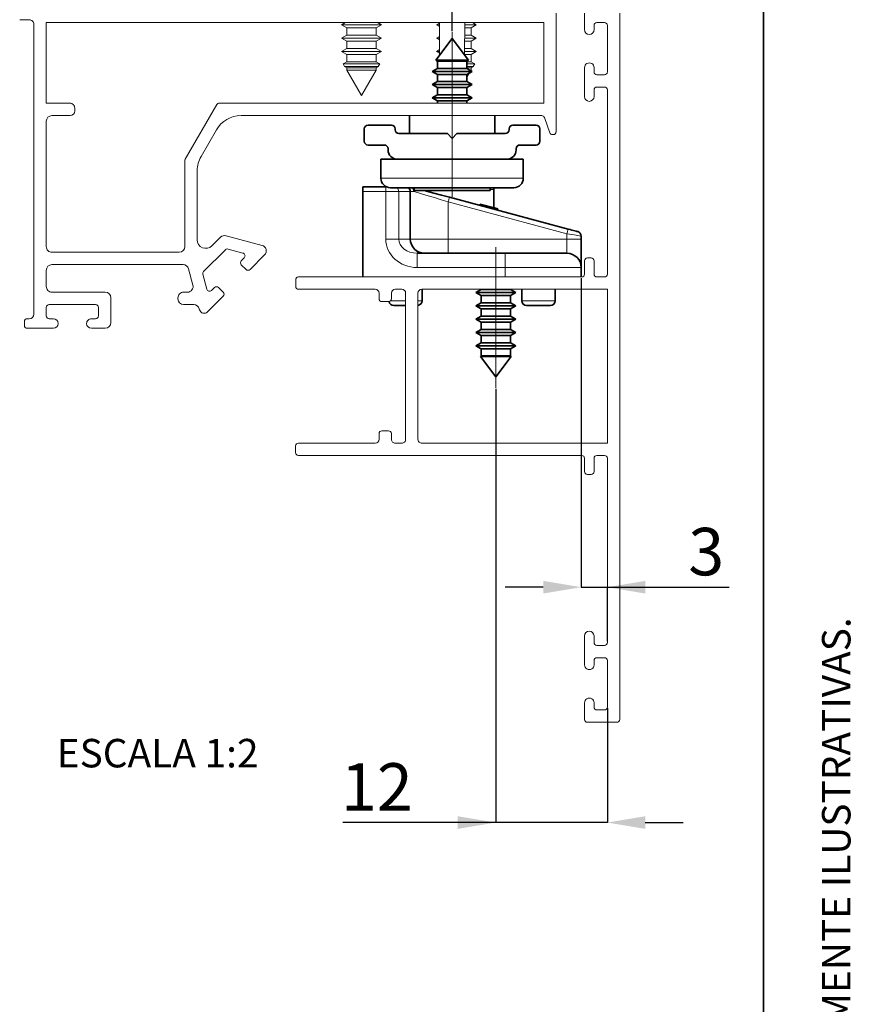
# Paper-space layout 'HYDRO(2)' of a CAD drawing. Units: millimetres. Extents: x 10 to 205, y 4 to 287.
# Drawn here: x 161 to 205, y 152 to 204 of the extents above; entities that cross this region are included whole.
import ezdxf

# ---------------------------------------------------------------- set-up
doc = ezdxf.new("R2010")
doc.units = ezdxf.units.MM
doc.header["$PDSIZE"] = -1
doc.linetypes.add('CENTERX2', pattern=[20.32, 12.7, -2.54, 2.54, -2.54])
doc.layers.add('ANOTAÇÕES', color=8, linetype='Continuous')
doc.layers.add('FANTASMA', color=9, linetype='Continuous')
doc.layers.add('LAYOUT_', color=7, linetype='Continuous', lineweight=35)
doc.styles.add('SLDTEXTSTYLE0', font='TXT', dxfattribs={"width": 0.7})
doc.dimstyles.new('SLDDIMSTYLE11', dxfattribs={"dimtxt": 2.5, "dimasz": 2, "dimexe": 0, "dimexo": 0.0625, "dimtad": 1, "dimdec": 0, "dimlfac": 2, "dimrnd": 1e-09, "dimzin": 12, "dimdsep": 46, "dimtxsty": 'SLDTEXTSTYLE0', "dimsah": 1, "dimcen": 0.09, "dimadec": 0, "dimazin": 3, "dimtfac": 1, "dimtdec": 0, "dimtmove": 0, "dimatfit": 0, "dimfxl": 0, "dimfrac": 2, "dimtolj": 1, "dimtzin": 12, "dimarcsym": 0})
doc.dimstyles.new('SLDDIMSTYLE12', dxfattribs={"dimtxt": 2.5, "dimasz": 2, "dimexe": 0, "dimexo": 0.0625, "dimtad": 1, "dimdec": 1, "dimlfac": 2, "dimrnd": 1e-09, "dimzin": 12, "dimdsep": 46, "dimtxsty": 'SLDTEXTSTYLE0', "dimsah": 1, "dimcen": 0.09, "dimadec": 0, "dimazin": 3, "dimtfac": 1, "dimtdec": 1, "dimtofl": 0, "dimtmove": 0, "dimatfit": 3, "dimfxl": 0, "dimfrac": 2, "dimtolj": 1, "dimtzin": 12, "dimarcsym": 0})

# ---------------------------------------------------------------- blocks, each defined once
blk = doc.blocks.new('_D_35')
at = {"layer": 'ANOTAÇÕES', "color": 0, "lineweight": -2}
for p, q in [((183.585, 203.143), (183.585, 244.798)), ((185.585, 244.798), (187.061, 244.798)), ((189.061, 204.158), (189.061, 244.798))]:
    blk.add_line(p, q, dxfattribs=at)
at = {"layer": 'ANOTAÇÕES', "color": 0}
for points in [[(185.585, 245.131), (185.585, 244.465), (183.585, 244.798)], [(187.061, 244.465), (187.061, 245.131), (189.061, 244.798)]]:
    blk.add_solid(points, dxfattribs=at)
at = {"layer": 'Defpoints', "color": 0}
for p in [(189.061, 244.798), (189.061, 204.096), (183.585, 203.081)]:
    blk.add_point(p, dxfattribs=at)
at = {"layer": 'ANOTAÇÕES', "color": 0, "insert": (186.323, 247.923), "char_height": 2.5, "attachment_point": 2, "style": 'SLDTEXTSTYLE0'}
blk.add_mtext('\\A1;11', dxfattribs=at)
blk = doc.blocks.new('_D_36')
at = {"layer": 'ANOTAÇÕES', "color": 0, "lineweight": -2}
for p, q in [((185.885, 184.304), (185.885, 161.464)), ((191.761, 167.484), (191.761, 161.464)), ((185.885, 161.464), (177.828, 161.464)), ((183.885, 161.464), (181.885, 161.464)), ((191.761, 161.464), (185.885, 161.464)), ((193.761, 161.464), (195.761, 161.464))]:
    blk.add_line(p, q, dxfattribs=at)
at = {"layer": 'ANOTAÇÕES', "color": 0}
for points in [[(183.885, 161.131), (183.885, 161.797), (185.885, 161.464)], [(193.761, 161.797), (193.761, 161.131), (191.761, 161.464)]]:
    blk.add_solid(points, dxfattribs=at)
at = {"layer": 'Defpoints', "color": 0}
for p in [(185.885, 184.366), (191.761, 167.546), (185.885, 161.464)]:
    blk.add_point(p, dxfattribs=at)
at = {"layer": 'ANOTAÇÕES', "color": 0, "insert": (179.62, 164.589), "char_height": 2.5, "attachment_point": 2, "style": 'SLDTEXTSTYLE0'}
blk.add_mtext('\\A1;12', dxfattribs=at)
blk = doc.blocks.new('_D_37')
at = {"layer": 'ANOTAÇÕES', "color": 0, "lineweight": -2}
for p, q in [((190.385, 190.134), (190.385, 173.858)), ((188.385, 173.858), (186.385, 173.858)), ((190.385, 173.858), (191.761, 173.858)), ((191.761, 171.009), (191.761, 173.858)), ((191.761, 173.858), (198.178, 173.858)), ((193.761, 173.858), (195.761, 173.858))]:
    blk.add_line(p, q, dxfattribs=at)
at = {"layer": 'ANOTAÇÕES', "color": 0}
for points in [[(188.385, 173.525), (188.385, 174.192), (190.385, 173.858)], [(193.761, 174.192), (193.761, 173.525), (191.761, 173.858)]]:
    blk.add_solid(points, dxfattribs=at)
at = {"layer": 'Defpoints', "color": 0}
for p in [(190.385, 190.196), (191.761, 173.858), (191.761, 170.946)]:
    blk.add_point(p, dxfattribs=at)
at = {"layer": 'ANOTAÇÕES', "color": 0, "insert": (196.969, 176.983), "char_height": 2.5, "attachment_point": 2, "style": 'SLDTEXTSTYLE0'}
blk.add_mtext('\\A1;3', dxfattribs=at)

psp = doc.layouts.new('HYDRO(2)')

# ---------------------------------------------------------------- linework, layer by layer
at = {"color": 7, "linetype": 'Continuous', "lineweight": 18}
for p, q in [((177.968, 203.596), (177.76, 203.476)), ((177.76, 203.476), (178.035, 203.317)), ((177.76, 203.476), (177.868, 203.476)), ((177.868, 203.476), (179.86, 203.476)), ((178.035, 203.317), (178.035, 202.934)), ((178.035, 203.317), (178.115, 203.317)), ((178.115, 203.317), (179.585, 203.317)), ((179.585, 203.317), (179.86, 203.476)), ((179.585, 202.934), (179.585, 203.317)), ((179.86, 203.476), (179.652, 203.596)), ((182.914, 203.564), (182.76, 203.476)), ((182.76, 203.476), (182.915, 203.386)), ((182.76, 203.476), (182.914, 203.476)), ((182.913, 203.596), (182.928, 201.888)), ((184.242, 201.888), (184.257, 203.596)), ((184.254, 203.317), (184.585, 203.317)), ((184.256, 203.476), (184.86, 203.476)), ((184.585, 203.317), (184.86, 203.476)), ((184.585, 202.934), (184.585, 203.317)), ((184.86, 203.476), (184.652, 203.596)), ((178.035, 202.934), (177.76, 202.776)), ((177.76, 202.776), (178.035, 202.617)), ((177.76, 202.776), (177.868, 202.776)), ((177.868, 202.776), (179.86, 202.776)), ((178.035, 202.934), (178.115, 202.934)), ((178.115, 202.934), (179.585, 202.934)), ((179.86, 202.776), (179.585, 202.934)), ((179.585, 202.617), (179.86, 202.776)), ((182.92, 202.868), (182.76, 202.776)), ((182.76, 202.776), (182.921, 202.682)), ((182.76, 202.776), (182.921, 202.776)), ((184.25, 202.776), (184.86, 202.776)), ((184.251, 202.934), (184.585, 202.934)), ((184.86, 202.776), (184.585, 202.934)), ((184.585, 202.617), (184.86, 202.776)), ((178.035, 202.234), (177.76, 202.076)), ((178.035, 202.617), (178.035, 202.234)), ((178.035, 202.617), (178.115, 202.617)), ((178.035, 202.234), (178.115, 202.234)), ((178.115, 202.617), (179.585, 202.617)), ((178.115, 202.234), (179.585, 202.234)), ((179.585, 202.234), (179.585, 202.617)), ((179.86, 202.076), (179.585, 202.234)), ((184.245, 202.234), (184.585, 202.234)), ((184.248, 202.617), (184.585, 202.617)), ((184.585, 202.234), (184.585, 202.617)), ((184.86, 202.076), (184.585, 202.234)), ((177.76, 202.076), (178.035, 201.917)), ((177.76, 202.076), (177.868, 202.076)), ((177.868, 202.076), (179.86, 202.076)), ((178.035, 201.917), (178.035, 201.534)), ((178.035, 201.917), (178.115, 201.917)), ((178.115, 201.917), (179.585, 201.917)), ((179.585, 201.917), (179.86, 202.076)), ((179.585, 201.534), (179.585, 201.917)), ((182.926, 202.171), (182.76, 202.076)), ((182.76, 202.076), (182.927, 201.979)), ((182.76, 202.076), (182.927, 202.076)), ((184.242, 201.917), (184.585, 201.917)), ((184.244, 202.076), (184.86, 202.076)), ((184.585, 201.917), (184.86, 202.076)), ((184.585, 201.534), (184.585, 201.917)), ((178.035, 201.534), (177.842, 201.423)), ((177.842, 201.423), (177.924, 201.281)), ((177.842, 201.423), (177.942, 201.423)), ((177.924, 201.281), (178.035, 201.217)), ((179.697, 201.281), (177.924, 201.281)), ((177.942, 201.423), (179.778, 201.423)), ((178.035, 201.534), (178.115, 201.534)), ((178.035, 201.217), (178.035, 201.088)), ((178.035, 201.217), (178.115, 201.217)), ((178.115, 201.534), (179.585, 201.534)), ((178.115, 201.217), (179.585, 201.217)), ((179.778, 201.423), (179.585, 201.534)), ((179.585, 201.217), (179.697, 201.281)), ((179.585, 201.088), (179.585, 201.217)), ((179.697, 201.281), (179.778, 201.423)), ((184.36, 201.534), (184.585, 201.534)), ((184.36, 201.423), (184.778, 201.423)), ((184.697, 201.281), (184.36, 201.281)), ((184.36, 201.217), (184.585, 201.217)), ((184.778, 201.423), (184.585, 201.534)), ((184.585, 201.217), (184.697, 201.281)), ((184.585, 201.088), (184.585, 201.217)), ((184.697, 201.281), (184.778, 201.423)), ((178.035, 201.088), (178.81, 199.746)), ((178.035, 201.088), (178.115, 201.088)), ((178.115, 201.088), (179.585, 201.088)), ((178.81, 199.746), (179.585, 201.088)), ((184.36, 200.698), (184.506, 200.951)), ((184.527, 201.088), (184.585, 201.088)), ((184.571, 201.063), (184.585, 201.088))]:
    psp.add_line(p, q, dxfattribs=at)
at = {"color": 7, "linetype": 'Continuous', "lineweight": 35}
for p, q in [((183.585, 202.756), (182.723, 201.617)), ((184.447, 201.617), (183.585, 202.756)), ((182.723, 201.617), (182.81, 201.567)), ((184.447, 201.617), (182.723, 201.617)), ((182.81, 201.567), (182.81, 201.184)), ((184.36, 201.567), (182.81, 201.567)), ((184.36, 201.567), (184.447, 201.617)), ((184.36, 201.184), (184.36, 201.567)), ((182.81, 201.184), (182.535, 201.026)), ((182.535, 201.026), (182.81, 200.867)), ((184.635, 201.026), (182.535, 201.026)), ((184.36, 201.184), (182.81, 201.184)), ((182.81, 200.867), (182.81, 200.484)), ((184.36, 200.867), (182.81, 200.867)), ((184.635, 201.026), (184.36, 201.184)), ((184.36, 200.867), (184.635, 201.026)), ((184.36, 200.484), (184.36, 200.867)), ((182.81, 200.484), (182.535, 200.326)), ((182.535, 200.326), (182.81, 200.167)), ((184.635, 200.326), (182.535, 200.326)), ((184.36, 200.484), (182.81, 200.484)), ((182.81, 200.167), (182.81, 199.784)), ((184.36, 200.167), (182.81, 200.167)), ((184.635, 200.326), (184.36, 200.484)), ((184.36, 200.167), (184.635, 200.326)), ((184.36, 199.784), (184.36, 200.167)), ((182.81, 199.784), (182.535, 199.626)), ((184.36, 199.784), (182.81, 199.784)), ((184.635, 199.626), (184.36, 199.784)), ((182.535, 199.626), (182.81, 199.467)), ((184.635, 199.626), (182.535, 199.626)), ((182.81, 199.467), (182.81, 199.346)), ((184.36, 199.467), (182.81, 199.467)), ((184.36, 199.467), (184.635, 199.626)), ((184.36, 199.346), (184.36, 199.467)), ((181.335, 198.696), (181.335, 197.746)), ((185.835, 197.746), (185.835, 198.696)), ((180.385, 198.196), (179.16, 198.196)), ((188.01, 198.196), (186.785, 198.196)), ((178.96, 197.996), (178.96, 197.346)), ((180.585, 197.946), (180.585, 197.996)), ((183.335, 197.746), (180.785, 197.746)), ((183.585, 197.496), (183.335, 197.746)), ((183.835, 197.746), (183.585, 197.496)), ((186.385, 197.746), (183.835, 197.746)), ((186.585, 197.996), (186.585, 197.946)), ((188.21, 197.346), (188.21, 197.996)), ((179.16, 197.146), (180.01, 197.146)), ((187.16, 197.146), (188.01, 197.146)), ((180.21, 196.946), (180.21, 196.896)), ((186.96, 196.896), (186.96, 196.946)), ((179.835, 196.396), (179.835, 195.396)), ((180.71, 196.396), (179.835, 196.396)), ((180.71, 196.396), (186.46, 196.396)), ((187.335, 196.396), (186.46, 196.396)), ((187.335, 195.396), (187.335, 196.396)), ((178.885, 194.946), (180.091, 194.946)), ((178.885, 194.696), (178.885, 194.946)), ((178.885, 194.696), (178.885, 190.196)), ((180.091, 194.946), (180.117, 194.946)), ((186.835, 194.896), (180.335, 194.896)), ((181.385, 194.696), (181.385, 192.196)), ((181.585, 194.896), (181.585, 194.756)), ((181.585, 194.756), (185.585, 194.756)), ((185.585, 194.756), (185.585, 194.896)), ((185.785, 194.798), (185.785, 193.845)), ((183.45, 194.393), (189.7, 192.718)), ((185.063, 194.038), (185.044, 193.966)), ((185.814, 193.837), (185.063, 194.038)), ((185.993, 193.789), (185.974, 193.717)), ((190.385, 192.343), (190.385, 192.196)), ((190.385, 190.696), (190.385, 192.196)), ((181.746, 191.446), (186.385, 191.446)), ((186.385, 191.446), (189.635, 191.446)), ((190.385, 190.696), (190.385, 190.196)), ((182.01, 188.946), (182.01, 189.546)), ((185.11, 189.535), (184.835, 189.376)), ((184.835, 189.376), (185.11, 189.217)), ((184.835, 189.376), (186.935, 189.376)), ((185.11, 189.546), (185.11, 189.535)), ((185.11, 189.535), (186.66, 189.535)), ((186.66, 189.535), (186.66, 189.546)), ((186.935, 189.376), (186.66, 189.535)), ((186.66, 189.217), (186.935, 189.376)), ((187.26, 189.546), (187.26, 188.946)), ((189.01, 188.946), (189.01, 189.546)), ((185.11, 188.835), (184.835, 188.676)), ((185.11, 189.217), (185.11, 188.835)), ((185.11, 189.217), (186.66, 189.217)), ((185.11, 188.835), (186.66, 188.835)), ((186.66, 188.835), (186.66, 189.217)), ((186.935, 188.676), (186.66, 188.835)), ((181.138, 188.696), (180.51, 188.696)), ((184.835, 188.676), (185.11, 188.517)), ((184.835, 188.676), (186.935, 188.676)), ((185.11, 188.517), (185.11, 188.135)), ((185.11, 188.517), (186.66, 188.517)), ((186.66, 188.517), (186.935, 188.676)), ((186.66, 188.135), (186.66, 188.517)), ((188.76, 188.696), (187.51, 188.696)), ((185.11, 188.135), (184.835, 187.976)), ((184.835, 187.976), (185.11, 187.817)), ((184.835, 187.976), (186.935, 187.976)), ((185.11, 188.135), (186.66, 188.135)), ((185.11, 187.817), (185.11, 187.435)), ((185.11, 187.817), (186.66, 187.817)), ((186.935, 187.976), (186.66, 188.135)), ((186.66, 187.817), (186.935, 187.976)), ((186.66, 187.435), (186.66, 187.817)), ((185.11, 187.435), (184.835, 187.276)), ((184.835, 187.276), (185.11, 187.117)), ((184.835, 187.276), (186.935, 187.276)), ((185.11, 187.435), (186.66, 187.435)), ((186.935, 187.276), (186.66, 187.435)), ((186.66, 187.117), (186.935, 187.276)), ((185.11, 186.735), (184.835, 186.576)), ((185.11, 187.117), (185.11, 186.735)), ((185.11, 187.117), (186.66, 187.117)), ((185.11, 186.735), (186.66, 186.735)), ((186.66, 186.735), (186.66, 187.117)), ((186.935, 186.576), (186.66, 186.735)), ((184.835, 186.576), (185.11, 186.417)), ((184.835, 186.576), (186.935, 186.576)), ((185.11, 186.417), (185.11, 186.035)), ((185.11, 186.417), (186.66, 186.417)), ((186.66, 186.417), (186.935, 186.576)), ((186.66, 186.035), (186.66, 186.417)), ((185.11, 186.035), (185.076, 186.015)), ((185.076, 186.015), (185.885, 184.946)), ((185.076, 186.015), (186.694, 186.015)), ((185.11, 186.035), (186.66, 186.035)), ((185.885, 184.946), (186.694, 186.015)), ((186.694, 186.015), (186.66, 186.035))]:
    psp.add_line(p, q, dxfattribs=at)
at = {"color": 9, "linetype": 'Continuous', "lineweight": 18}
for p, q in [((179.835, 195.396), (187.335, 195.396)), ((180.091, 194.696), (178.885, 194.696)), ((180.091, 194.946), (180.091, 194.696)), ((180.091, 192.196), (180.091, 194.696)), ((180.771, 194.696), (180.091, 194.696)), ((180.771, 194.696), (180.771, 192.196)), ((181.385, 194.696), (180.771, 194.696)), ((181.578, 194.696), (181.385, 194.696)), ((185.785, 194.798), (185.585, 194.798)), ((183.385, 194.151), (183.385, 192.196)), ((189.635, 192.477), (183.385, 194.151)), ((185.814, 193.837), (185.795, 193.764)), ((189.635, 192.196), (189.635, 192.477)), ((180.771, 192.196), (180.091, 192.196)), ((180.771, 192.196), (181.385, 192.196)), ((181.385, 192.196), (183.385, 192.196)), ((183.385, 192.196), (183.385, 191.446)), ((183.385, 192.196), (189.635, 192.196)), ((189.635, 192.196), (189.635, 191.446)), ((189.635, 192.196), (190.385, 192.196)), ((181.746, 191.446), (181.746, 190.696)), ((186.385, 191.446), (186.385, 190.696)), ((186.385, 190.696), (181.746, 190.696)), ((186.385, 190.696), (186.385, 190.196)), ((190.385, 190.696), (186.385, 190.696)), ((180.35, 188.946), (181.138, 188.946)), ((181.788, 188.946), (182.01, 188.946)), ((187.26, 188.946), (189.01, 188.946))]:
    psp.add_line(p, q, dxfattribs=at)
at = {"color": 9, "linetype": 'Continuous', "lineweight": 18, "flags": 128}
for points in [[(183.385, 194.151), (183.011, 194.264), (182.651, 194.373), (182.316, 194.474), (182.019, 194.563), (181.77, 194.638), (181.578, 194.696)], [(183.45, 194.393), (183.449, 194.388), (183.445, 194.374), (183.439, 194.352), (183.431, 194.322), (183.421, 194.286), (183.41, 194.244), (183.398, 194.198), (183.385, 194.151)], [(189.7, 192.718), (189.699, 192.714), (189.695, 192.7), (189.689, 192.677), (189.681, 192.647), (189.671, 192.611), (189.66, 192.569), (189.648, 192.524), (189.635, 192.477)], [(190.385, 192.343), (190.374, 192.345), (190.34, 192.351), (190.285, 192.361), (190.21, 192.374), (190.117, 192.391), (190.01, 192.41), (189.892, 192.431), (189.765, 192.453), (189.635, 192.477)]]:
    psp.add_lwpolyline(points, dxfattribs=at)
at = {"color": 7, "linetype": 'Continuous', "lineweight": 35, "flags": 128}
for points in [[(182.096, 194.756), (182.241, 194.717), (182.619, 194.615), (183.027, 194.506), (183.45, 194.393)], [(185.785, 194.798), (185.778, 194.887), (185.777, 194.896)], [(185.993, 193.789), (185.989, 193.79), (185.979, 193.793), (185.961, 193.798), (185.938, 193.804), (185.91, 193.811), (185.879, 193.82), (185.847, 193.828), (185.814, 193.837)], [(189.7, 192.718), (189.797, 192.692), (189.891, 192.667), (189.978, 192.644), (190.053, 192.623), (190.116, 192.607), (190.162, 192.594), (190.19, 192.587), (190.2, 192.584)]]:
    psp.add_lwpolyline(points, dxfattribs=at)
at = {"color": 7, "linetype": 'Continuous', "lineweight": 35}
for centre, radius, start, end in [((179.16, 197.996), 0.2, 90, 180), ((180.385, 197.996), 0.2, 0, 90), ((186.785, 197.996), 0.2, 90, 180), ((188.01, 197.996), 0.2, 0, 90), ((180.785, 197.946), 0.2, 180, 270), ((186.385, 197.946), 0.2, 270, 0), ((179.16, 197.346), 0.2, 180, 270), ((180.01, 196.946), 0.2, 0, 90), ((187.16, 196.946), 0.2, 90, 180), ((188.01, 197.346), 0.2, 270, 0), ((180.71, 196.896), 0.5, 180, 270), ((186.46, 196.896), 0.5, 270, 0), ((180.335, 195.396), 0.5, 180, 270), ((186.835, 195.396), 0.5, 270, 0), ((181.135, 194.696), 0.25, 0, 53.0377), ((190.135, 192.343), 0.25, 0, 75), ((182.135, 192.196), 0.75, 180, 270), ((189.635, 190.696), 0.75, 0, 90), ((180.51, 188.946), 0.25, 190.962, 270), ((181.76, 188.946), 0.25, 276.357, 0), ((187.51, 188.946), 0.25, 180, 270), ((188.76, 188.946), 0.25, 270, 0)]:
    psp.add_arc(centre, radius, start, end, dxfattribs=at)
at = {"color": 9, "linetype": 'Continuous', "lineweight": 18}
psp.add_arc((180.512, 194.699), 0.259, 359.3235, 49.345, dxfattribs=at)
for major_axis, ratio in [((1.655, 0), 0.906308), ((0.975, 0), 0.768966)]:
    psp.add_ellipse((181.746, 192.196), major_axis=major_axis, ratio=ratio, start_param=3.141593, end_param=4.712389, dxfattribs=at)
at = {"color": 7, "linetype": 'Continuous', "lineweight": 35}
psp.add_open_spline([(181.49, 194.896), (181.506, 194.881), (181.541, 194.849), (181.571, 194.78), (181.579, 194.725), (181.578, 194.698), (181.578, 194.696)], degree=3, knots=[0, 0, 0, 0, 0.294023, 0.653795, 0.973144, 1, 1, 1, 1], dxfattribs=at)
at = {"layer": 'ANOTAÇÕES', "linetype": 'CENTERX2', "lineweight": 18}
for p, q in [((183.585, 194.421), (183.585, 203.081)), ((185.885, 184.366), (185.885, 191.759))]:
    psp.add_line(p, q, dxfattribs=at)
at = {"layer": 'FANTASMA', "linetype": 'Continuous', "lineweight": 18}
for p, q in [((189.061, 197.846), (189.061, 204.096)), ((190.561, 204.096), (190.561, 203.221)), ((192.411, 204.096), (192.411, 166.896)), ((160.811, 203.746), (161.311, 203.746)), ((161.561, 203.496), (161.561, 188.246)), ((162.211, 203.596), (188.411, 203.596)), ((162.211, 199.346), (162.211, 203.596)), ((188.411, 203.596), (188.411, 199.346)), ((191.061, 203.221), (191.061, 203.446)), ((191.211, 203.596), (191.611, 203.596)), ((191.761, 203.446), (191.761, 200.996)), ((190.561, 201.221), (190.561, 199.696)), ((191.061, 200.996), (191.061, 201.221)), ((191.611, 200.846), (191.211, 200.846)), ((191.211, 200.196), (191.611, 200.196)), ((191.061, 199.696), (191.061, 200.046)), ((191.761, 200.046), (191.761, 190.346)), ((163.461, 199.346), (162.211, 199.346)), ((171.186, 199.271), (169.531, 196.404)), ((188.411, 199.346), (171.316, 199.346)), ((162.511, 198.696), (163.461, 198.696)), ((163.711, 198.946), (163.711, 199.096)), ((172.47, 198.696), (188.305, 198.696)), ((162.211, 191.796), (162.211, 198.396)), ((188.446, 198.595), (188.726, 197.796)), ((170.362, 196.544), (171.171, 197.946)), ((188.867, 197.696), (188.911, 197.696)), ((169.511, 196.329), (169.511, 191.796)), ((170.161, 192.153), (170.161, 195.794)), ((171.348, 192.253), (170.929, 191.834)), ((171.387, 192.292), (171.348, 192.253)), ((173.573, 191.862), (171.677, 192.37)), ((169.211, 191.496), (162.511, 191.496)), ((170.496, 190.482), (171.643, 191.629)), ((171.787, 191.667), (172.568, 191.458)), ((172.943, 190.596), (173.707, 191.36)), ((162.511, 190.846), (169.417, 190.846)), ((172.635, 191.207), (172.483, 191.055)), ((172.483, 190.843), (172.731, 190.596)), ((190.561, 191.046), (190.561, 190.346)), ((190.911, 191.196), (190.711, 191.196)), ((191.061, 190.346), (191.061, 191.046)), ((162.211, 189.696), (162.211, 190.546)), ((169.707, 190.623), (169.935, 189.773)), ((170.666, 189.556), (170.457, 190.337)), ((175.352, 189.696), (175.352, 190.037)), ((190.411, 190.196), (175.488, 190.196)), ((191.611, 190.196), (191.211, 190.196)), ((165.311, 189.396), (162.511, 189.396)), ((169.645, 189.396), (169.447, 189.396)), ((171.069, 189.641), (170.917, 189.489)), ((171.529, 189.393), (171.281, 189.641)), ((175.488, 189.546), (179.538, 189.546)), ((179.738, 189.346), (179.738, 189.046)), ((180.388, 189.046), (180.388, 189.346)), ((180.588, 189.546), (180.938, 189.546)), ((181.138, 189.346), (181.138, 181.646)), ((181.788, 189.346), (181.788, 181.646)), ((191.761, 189.546), (181.988, 189.546)), ((191.761, 181.446), (191.761, 189.546)), ((162.361, 188.746), (164.811, 188.746)), ((165.611, 187.796), (165.611, 189.096)), ((169.147, 189.096), (169.147, 189.046)), ((169.447, 188.746), (169.98, 188.746)), ((170.703, 188.356), (171.529, 189.181)), ((179.888, 188.896), (180.238, 188.896)), ((162.211, 188.146), (162.211, 188.596)), ((164.961, 188.596), (164.961, 188.146)), ((170.27, 188.523), (170.285, 188.468)), ((161.061, 187.846), (161.061, 187.646)), ((161.311, 187.996), (161.211, 187.996)), ((162.586, 187.996), (162.361, 187.996)), ((164.811, 187.996), (164.586, 187.996)), ((161.211, 187.496), (162.586, 187.496)), ((164.586, 187.496), (165.311, 187.496)), ((180.238, 182.096), (179.888, 182.096)), ((179.738, 181.946), (179.738, 181.646)), ((180.388, 181.646), (180.388, 181.946)), ((175.338, 180.946), (175.338, 181.296)), ((179.538, 181.446), (175.488, 181.446)), ((180.938, 181.446), (180.588, 181.446)), ((181.991, 181.446), (191.761, 181.446)), ((175.488, 180.796), (190.411, 180.796)), ((190.561, 180.646), (190.561, 179.946)), ((191.061, 179.946), (191.061, 180.646)), ((191.211, 180.796), (191.611, 180.796)), ((191.761, 180.646), (191.761, 170.946)), ((190.711, 179.796), (190.911, 179.796)), ((190.561, 171.296), (190.561, 169.771)), ((191.061, 170.946), (191.061, 171.296)), ((191.611, 170.796), (191.211, 170.796)), ((191.211, 170.146), (191.611, 170.146)), ((191.061, 169.771), (191.061, 169.996)), ((191.761, 169.996), (191.761, 167.546)), ((190.561, 167.771), (190.561, 166.896)), ((191.061, 167.546), (191.061, 167.771)), ((191.611, 167.396), (191.211, 167.396)), ((190.711, 166.746), (192.261, 166.746))]:
    psp.add_line(p, q, dxfattribs=at)
for centre, radius, start, end in [((161.311, 203.496), 0.25, 0.0095, 90.0095), ((191.211, 203.446), 0.15, 90.0203, 180.0203), ((191.611, 203.446), 0.15, 0.0167, 90.0167), ((190.811, 203.221), 0.25, 180.022, 0.0139), ((190.811, 201.221), 0.25, 359.9856, 180), ((191.211, 200.996), 0.15, 179.9847, 269.9847), ((191.611, 200.996), 0.15, 269.9805, 359.9805), ((191.211, 200.046), 0.15, 90.0194, 180.0194), ((191.611, 200.046), 0.15, 0.0156, 90.0156), ((190.811, 199.696), 0.25, 180.0223, 0.0121), ((163.461, 199.096), 0.25, 359.9937, 89.9937), ((171.316, 199.196), 0.15, 89.9898, 149.9898), ((162.511, 198.396), 0.3, 90.0019, 180.0019), ((163.461, 198.946), 0.25, 270.0057, 0.0057), ((172.471, 197.196), 1.5, 90.0006, 150.0006), ((188.305, 198.546), 0.15, 19.313, 90.0229), ((188.867, 197.846), 0.15, 199.3068, 270.0167), ((188.911, 197.846), 0.15, 270.0034, 0.0034), ((171.661, 195.794), 1.5, 150.0031, 180.0031), ((169.661, 196.33), 0.15, 150.0272, 180.0272), ((171.599, 192.08), 0.3, 75.0005, 135.0005), ((170.611, 192.153), 0.45, 179.9998, 314.9998), ((173.495, 191.572), 0.3, 315.0026, 75.0026), ((162.511, 191.796), 0.3, 179.992, 269.992), ((169.211, 191.796), 0.3, 269.9977, 359.9977), ((171.749, 191.523), 0.15, 75.0162, 135.0162), ((172.529, 191.313), 0.15, 314.995, 74.995), ((162.511, 190.546), 0.3, 90.0009, 180.0009), ((169.417, 190.546), 0.3, 14.9947, 89.9947), ((172.589, 190.949), 0.15, 135.0116, 225.0116), ((190.711, 191.046), 0.15, 89.9913, 179.9913), ((190.911, 191.046), 0.15, 359.9543, 90.0168), ((170.602, 190.376), 0.15, 134.9865, 194.9865), ((172.837, 190.702), 0.15, 225.0203, 315.0203), ((190.411, 190.346), 0.15, 270.0055, 359.9774), ((191.211, 190.346), 0.15, 179.9856, 269.9856), ((191.611, 190.346), 0.15, 269.9916, 359.9916), ((175.501, 190.047), 0.15, 95.2386, 183.5626), ((162.511, 189.696), 0.3, 179.9913, 269.9913), ((165.311, 189.096), 0.3, 359.9962, 89.9962), ((169.447, 189.096), 0.3, 89.9969, 179.9969), ((169.645, 189.696), 0.3, 269.9924, 14.9924), ((170.811, 189.595), 0.15, 195.0044, 315.0044), ((171.175, 189.535), 0.15, 44.9822, 134.9822), ((171.423, 189.287), 0.15, 314.9909, 44.9909), ((175.502, 189.695), 0.15, 179.7507, 264.662), ((179.538, 189.346), 0.2, 0.0127, 90.0127), ((180.588, 189.346), 0.2, 90.0042, 180.0042), ((180.938, 189.346), 0.2, 0.0129, 90.0129), ((181.988, 189.346), 0.2, 89.9964, 179.9964), ((162.361, 188.596), 0.15, 90.0059, 180.0059), ((164.811, 188.596), 0.15, 0.0166, 90.0166), ((169.447, 189.046), 0.3, 180.0065, 270.0065), ((169.98, 188.446), 0.3, 15.0049, 90.0049), ((179.888, 189.046), 0.15, 180.0428, 269.9908), ((180.238, 189.046), 0.15, 270.0055, 0.0055), ((161.311, 188.246), 0.25, 269.9978, 359.9978), ((170.526, 188.532), 0.25, 195.0084, 315.0084), ((161.211, 187.846), 0.15, 89.9962, 179.9962), ((162.361, 188.146), 0.15, 179.9868, 269.9868), ((162.586, 187.746), 0.25, 359.9929, 89.9929), ((162.586, 187.746), 0.25, 270.0021, 0.0021), ((164.586, 187.746), 0.25, 90.0012, 180.0012), ((164.586, 187.746), 0.25, 180.0104, 270.0104), ((164.811, 188.146), 0.15, 269.9974, 359.9974), ((165.311, 187.796), 0.3, 270.0058, 0.0058), ((161.211, 187.646), 0.15, 180.0154, 270.0154), ((179.888, 181.946), 0.15, 89.9957, 179.9957), ((180.238, 181.946), 0.15, 359.9605, 90.0085), ((179.538, 181.646), 0.2, 269.9968, 359.9968), ((180.588, 181.646), 0.2, 179.9884, 269.9884), ((180.938, 181.646), 0.2, 269.997, 359.997), ((181.988, 181.646), 0.2, 180.0069, 270.9546), ((175.488, 181.296), 0.15, 89.9688, 180.0358), ((175.488, 180.946), 0.15, 180.0171, 269.9222), ((190.411, 180.646), 0.15, 0.0127, 90.0127), ((191.211, 180.646), 0.15, 90.0069, 180.0069), ((191.611, 180.646), 0.15, 0.0129, 90.0129), ((190.711, 179.946), 0.15, 180.0393, 269.9859), ((190.911, 179.946), 0.15, 270.0068, 0.0068), ((190.811, 171.294), 0.25, 0.4438, 179.5466), ((191.211, 170.946), 0.15, 179.9891, 269.9891), ((191.611, 170.946), 0.15, 269.9951, 359.9951), ((191.211, 169.996), 0.15, 90.005, 180.005), ((191.611, 169.996), 0.15, 0.011, 90.011), ((190.811, 169.771), 0.25, 180.0007, 0.0089), ((190.811, 167.771), 0.25, 359.9919, 179.999), ((191.211, 167.546), 0.15, 179.9895, 269.9895), ((191.611, 167.546), 0.15, 269.9955, 359.9955), ((190.711, 166.896), 0.15, 180.022, 269.9986), ((192.261, 166.896), 0.15, 270.0608, 0.0327)]:
    psp.add_arc(centre, radius, start, end, dxfattribs=at)
at = {"layer": 'LAYOUT_', "color": 7, "lineweight": 35}
psp.add_line((199.981, 12.999), (199.981, 283.999), dxfattribs=at)

# ---------------------------------------------------------------- texts
at = {"layer": 'ANOTAÇÕES', "insert": (162.762, 165.869), "char_height": 1.5, "attachment_point": 1, "style": 'SLDTEXTSTYLE0'}
psp.add_mtext('ESCALA 1:2', dxfattribs=at)
at = {"layer": 'LAYOUT_', "insert": (203.066, 50), "char_height": 1.5, "attachment_point": 1, "rotation": 90, "style": 'SLDTEXTSTYLE0'}
psp.add_mtext('RESERVAMOS O DIREITO DE ALTERAÇÕES SEM AVISO PRÉVIO. TODAS AS MEDIDAS EM mm. IMAGENS MERAMENTE ILUSTRATIVAS.', dxfattribs=at)

# ---------------------------------------------------------------- dimensions: what is measured, and where the dimension line sits
at = {"layer": 'ANOTAÇÕES'}
for base, p1, p2, dimstyle, picture, middle in [((189.061, 244.798), (183.585, 203.081), (189.061, 204.096), 'SLDDIMSTYLE12', '_D_35', (186.323, 244.798)), ((191.761, 173.858), (190.385, 190.196), (191.761, 170.946), 'SLDDIMSTYLE11', '_D_37', (196.969, 173.858)), ((185.885, 161.464), (191.761, 167.546), (185.885, 184.366), 'SLDDIMSTYLE11', '_D_36', (179.62, 161.464))]:
    dim = psp.add_linear_dim(base=base, p1=p1, p2=p2, dimstyle=dimstyle, dxfattribs=at)
    dim.commit()
    dim.dimension.update_dxf_attribs({"geometry": picture, "text_midpoint": middle, "dimtype": 160})

doc.saveas('drawing.dxf')
